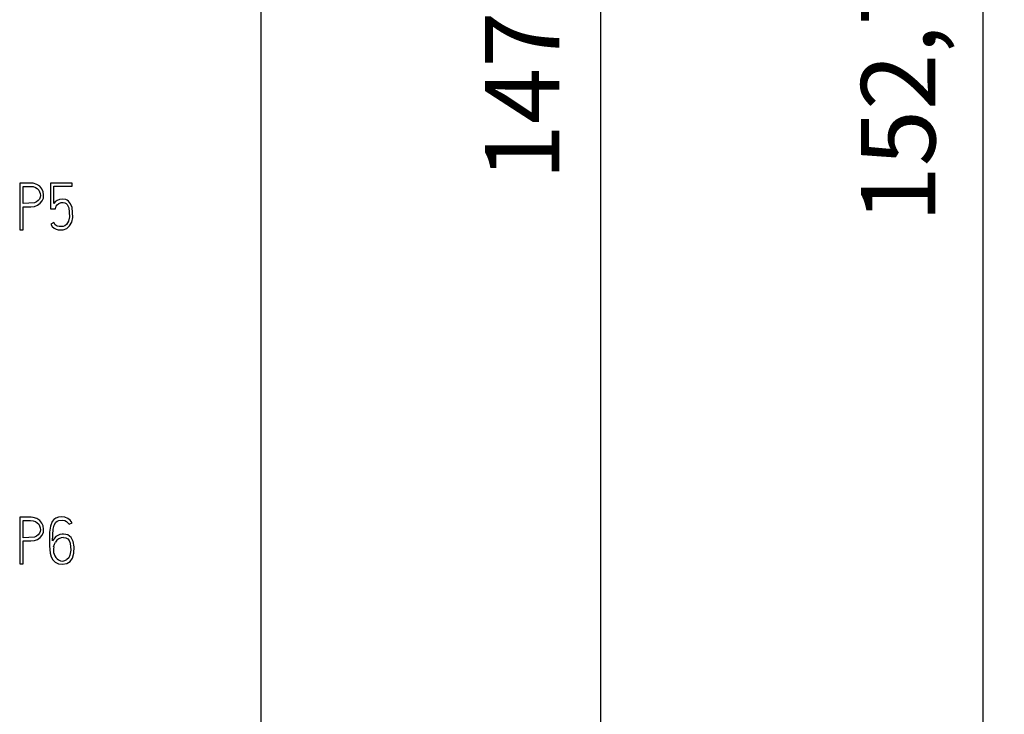
# Model space of a CAD drawing. Extents: x 1137 to 1978, y 383 to 977.
# Drawn here: x 1494 to 1540, y 663 to 696 of the extents above; entities that cross this region are included whole.
import ezdxf

# ---------------------------------------------------------------- set-up
doc = ezdxf.new("R2010")
doc.units = 0
doc.header["$LTSCALE"] = 32.67
doc.header["$MEASUREMENT"] = 0
doc.header["$PDMODE"] = 3
doc.header["$PDSIZE"] = 0.3125
doc.layers.get('DEFPOINTS').update_dxf_attribs({"linetype": 'CONTINUOUS'})
doc.layers.add('10000_FRONT', color=7, linetype='CONTINUOUS')
doc.layers.add('10100_DIM_FRONT', color=7, linetype='CONTINUOUS')
doc.styles.get("Standard").update_dxf_attribs({"font": 'txt', "width": 0.8})
doc.dimstyles.new('DIN_3.5', dxfattribs={"dimtxt": 3.5, "dimasz": 3.5, "dimexe": 1, "dimexo": 0, "dimgap": 1.5, "dimtad": 1, "dimdec": 1, "dimtxsty": 'STANDARD', "dimcen": 3.5, "dimclrd": 256, "dimclre": 256, "dimclrt": 256, "dimadec": 0, "dimazin": 2, "dimtp": 0.1, "dimtm": 0.1, "dimtfac": 0.71, "dimtdec": 1, "dimtmove": 0, "dimatfit": 3, "dimfxl": 1, "dimlwd": -1, "dimlwe": -1, "dimarcsym": 0})

# ---------------------------------------------------------------- blocks, each defined once
blk = doc.blocks.new('*D158')
at = {"layer": '10100_DIM_FRONT'}
for p, q in [((1504.202, 770.323), (1540.212, 770.323)), ((1539.212, 621.173), (1539.212, 766.823)), ((1497.602, 617.673), (1540.212, 617.673))]:
    blk.add_line(p, q, dxfattribs=at)
for points in [[(1538.629, 766.823), (1539.795, 766.823), (1539.212, 770.323)], [(1538.629, 621.173), (1539.795, 621.173), (1539.212, 617.673)]]:
    blk.add_solid(points, dxfattribs=at)
at = {"layer": 'DEFPOINTS', "color": 0}
for p in [(1504.202, 770.323), (1539.212, 770.323), (1497.602, 617.673)]:
    blk.add_point(p, dxfattribs=at)
at = {"layer": '10100_DIM_FRONT', "insert": (1535.67, 692.421), "char_height": 3.5, "attachment_point": 5, "rotation": 90}
blk.add_mtext('152,7', dxfattribs=at)
blk = doc.blocks.new('*D159')
at = {"layer": '10100_DIM_FRONT'}
for p, q in [((1504.202, 770.323), (1522.212, 770.323)), ((1521.212, 626.823), (1521.212, 766.823)), ((1504.202, 623.323), (1522.212, 623.323))]:
    blk.add_line(p, q, dxfattribs=at)
for points in [[(1520.629, 766.823), (1521.795, 766.823), (1521.212, 770.323)], [(1520.629, 626.823), (1521.795, 626.823), (1521.212, 623.323)]]:
    blk.add_solid(points, dxfattribs=at)
at = {"layer": 'DEFPOINTS', "color": 0}
for p in [(1504.202, 770.323), (1521.212, 770.323), (1504.202, 623.323)]:
    blk.add_point(p, dxfattribs=at)
at = {"layer": '10100_DIM_FRONT', "insert": (1517.962, 692.421), "char_height": 3.5, "attachment_point": 5, "rotation": 90}
blk.add_mtext('147', dxfattribs=at)

msp = doc.modelspace()

# ---------------------------------------------------------------- linework, layer by layer
at = {"layer": '10000_FRONT'}
for p, q in [((1505.202, 769.323), (1505.202, 624.323)), ((1493.838, 688.314), (1493.838, 686.114)), ((1495.297, 688.314), (1495.297, 687.105)), ((1496.313, 688.314), (1495.297, 688.314)), ((1496.313, 688.162), (1496.313, 688.314)), ((1493.994, 688.158), (1494.345, 688.158)), ((1493.994, 687.35), (1493.994, 688.158)), ((1495.449, 688.162), (1496.313, 688.162)), ((1495.449, 687.349), (1495.449, 688.162)), ((1495.553, 687.217), (1495.602, 687.293)), ((1493.994, 686.114), (1493.994, 687.194)), ((1495.297, 687.105), (1495.529, 687.105)), ((1495.529, 687.105), (1495.541, 687.172)), ((1495.443, 686.447), (1495.303, 686.383)), ((1495.513, 686.346), (1495.443, 686.447)), ((1493.838, 686.114), (1493.994, 686.114)), ((1493.838, 672.564), (1493.838, 670.364)), ((1493.994, 672.408), (1494.345, 672.408)), ((1493.994, 671.6), (1493.994, 672.408)), ((1496.163, 672.229), (1496.303, 672.302)), ((1495.471, 671.573), (1495.391, 671.456)), ((1495.895, 671.765), (1495.84, 671.762)), ((1493.994, 670.364), (1493.994, 671.444)), ((1495.438, 671.161), (1495.471, 671.286)), ((1495.471, 671.286), (1495.521, 671.385)), ((1493.838, 670.364), (1493.994, 670.364))]:
    msp.add_line(p, q, dxfattribs=at)
at = {"layer": '10000_FRONT', "flags": 128}
for points in [[(1493.994, 687.194), (1494.266, 687.194), (1494.337, 687.194), (1494.356, 687.194), (1494.361, 687.194), (1494.363, 687.195), (1494.364, 687.195), (1494.534, 687.215), (1494.682, 687.27), (1494.806, 687.358), (1494.898, 687.475), (1494.952, 687.608), (1494.967, 687.755), (1494.944, 687.902), (1494.882, 688.04), (1494.782, 688.16), (1494.646, 688.249), (1494.472, 688.304), (1494.371, 688.314), (1494.36, 688.314), (1494.265, 688.314), (1493.838, 688.314)], [(1494.345, 688.158), (1494.468, 688.146), (1494.577, 688.108), (1494.663, 688.054), (1494.732, 687.983), (1494.777, 687.905), (1494.805, 687.815), (1494.812, 687.727), (1494.799, 687.641), (1494.766, 687.558), (1494.713, 687.486), (1494.637, 687.425), (1494.543, 687.379), (1493.994, 687.35)], [(1495.303, 686.383), (1495.375, 686.264), (1495.46, 686.187), (1495.55, 686.138), (1495.648, 686.11), (1495.887, 686.106), (1496.055, 686.168), (1496.191, 686.292), (1496.289, 686.473), (1496.338, 686.695), (1496.303, 687.168), (1496.234, 687.341), (1496.135, 687.465), (1496.075, 687.507), (1496.009, 687.535), (1495.853, 687.554), (1495.715, 687.534), (1495.598, 687.486), (1495.515, 687.425), (1495.449, 687.349)], [(1495.602, 687.293), (1495.679, 687.353), (1495.799, 687.393), (1495.887, 687.399), (1495.959, 687.388), (1496.024, 687.353), (1496.075, 687.297), (1496.146, 687.153), (1496.187, 686.728), (1496.139, 686.52), (1496.041, 686.36), (1495.969, 686.301), (1495.887, 686.266), (1495.694, 686.261)], [(1495.541, 687.172), (1495.544, 687.189), (1495.553, 687.217)], [(1495.694, 686.261), (1495.598, 686.288), (1495.513, 686.346)], [(1493.994, 671.444), (1494.266, 671.444), (1494.337, 671.444), (1494.356, 671.444), (1494.361, 671.444), (1494.363, 671.445), (1494.364, 671.445), (1494.534, 671.465), (1494.682, 671.52), (1494.806, 671.608), (1494.898, 671.725), (1494.952, 671.858), (1494.967, 672.005), (1494.944, 672.152), (1494.882, 672.29), (1494.782, 672.41), (1494.646, 672.499), (1494.472, 672.554), (1494.371, 672.564), (1494.36, 672.564), (1494.265, 672.564), (1493.838, 672.564)], [(1496.303, 672.302), (1496.218, 672.422), (1496.103, 672.511), (1495.965, 672.565), (1495.808, 672.583), (1495.661, 672.567), (1495.543, 672.524), (1495.449, 672.457), (1495.374, 672.367), (1495.283, 672.14), (1495.244, 671.857), (1495.239, 671.222)], [(1495.391, 671.456), (1495.415, 672), (1495.464, 672.197), (1495.547, 672.332), (1495.606, 672.381), (1495.676, 672.412), (1495.864, 672.427), (1495.958, 672.407), (1496.042, 672.366), (1496.111, 672.307), (1496.163, 672.229)], [(1494.345, 672.408), (1494.468, 672.396), (1494.577, 672.358), (1494.663, 672.304), (1494.732, 672.233), (1494.777, 672.155), (1494.805, 672.065), (1494.812, 671.977), (1494.799, 671.891), (1494.766, 671.808), (1494.713, 671.736), (1494.637, 671.675), (1494.543, 671.629), (1493.994, 671.6)], [(1495.239, 671.222), (1495.277, 670.868), (1495.324, 670.702), (1495.4, 670.558), (1495.515, 670.44), (1495.66, 670.369), (1495.86, 670.346), (1496.058, 670.382), (1496.214, 670.479), (1496.327, 670.641), (1496.388, 670.871), (1496.399, 671.164), (1496.355, 671.421), (1496.255, 671.609), (1496.184, 671.677), (1496.101, 671.726), (1496.004, 671.755), (1495.895, 671.765)], [(1495.901, 671.609), (1496.014, 671.593), (1496.104, 671.545), (1496.17, 671.464), (1496.216, 671.348), (1496.244, 671.012), (1496.202, 670.771), (1496.146, 670.657), (1496.06, 670.564)]]:
    msp.add_lwpolyline(points, dxfattribs=at)
at = {"layer": '10000_FRONT'}
for centre, radius, start, end in [((1495.869, 671.25), 0.513, 93.2499, 140.9847), ((1495.894, 671.186), 0.424, 89.178, 151.9532), ((1496.005, 671.026), 0.582, 166.6344, 235.1094), ((1495.854, 670.866), 0.366, 240.1803, 304.3061)]:
    msp.add_arc(centre, radius, start, end, dxfattribs=at)

# ---------------------------------------------------------------- dimensions: what is measured, and where the dimension line sits
at = {"layer": '10100_DIM_FRONT'}
for base, p1, p2, picture, middle in [((1539.212040667, 770.322876551), (1497.602040667, 617.672876551), (1504.202040667, 770.322876551), '*D158', (1539.212040667, 692.421069718)), ((1521.212, 770.323), (1504.202, 623.323), (1504.202, 770.323), '*D159', (1521.212, 692.421))]:
    dim = msp.add_linear_dim(base=base, p1=p1, p2=p2, angle=90, dimstyle='DIN_3.5', dxfattribs=at)
    dim.commit()
    dim.dimension.update_dxf_attribs({"geometry": picture, "text_midpoint": middle, "dimtype": 160})

doc.saveas('drawing.dxf')
